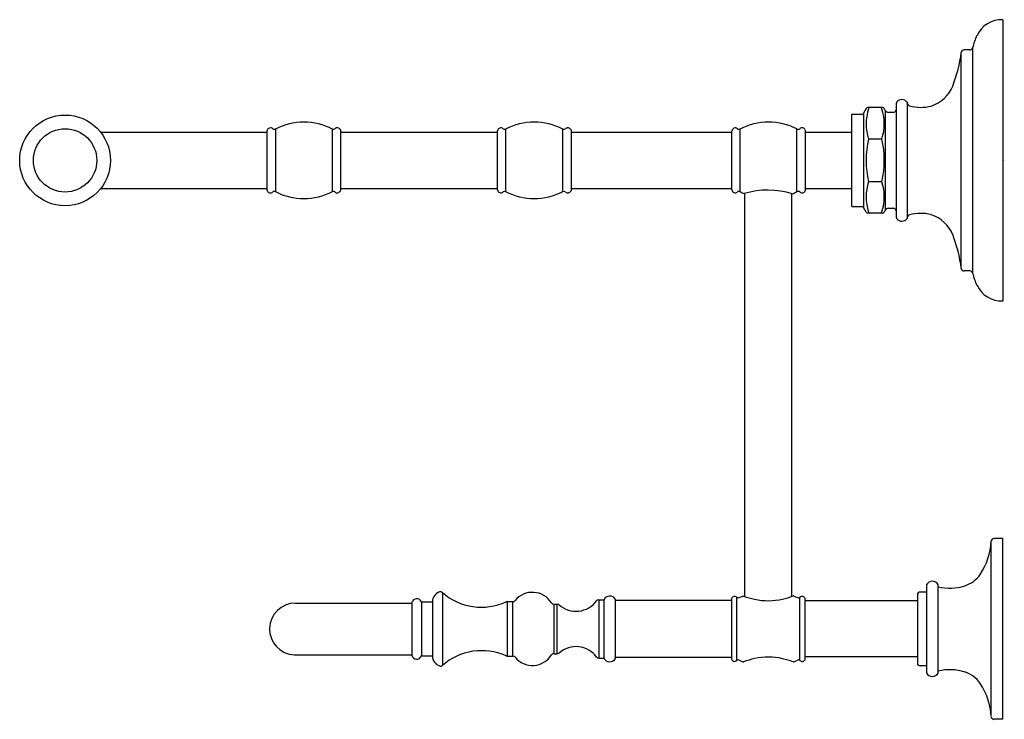
# Model space of a CAD drawing. Extents: x 14.5 to 25, y 7.3 to 14.8.
import ezdxf

# ---------------------------------------------------------------- set-up
doc = ezdxf.new("R2010")
doc.units = 0
doc.header["$LTSCALE"] = 1.21
doc.header["$MEASUREMENT"] = 0
doc.layers.get('0').update_dxf_attribs({"linetype": 'CONTINUOUS'})
doc.layers.get('Defpoints').update_dxf_attribs({"linetype": 'CONTINUOUS'})
doc.styles.get("Standard").update_dxf_attribs({"font": 'txt', "width": 0.8})

msp = doc.modelspace()

# ---------------------------------------------------------------- linework, layer by layer
for p, q in [((25.019, 14.806), (25.019, 11.804)), ((24.699, 12.103), (24.699, 14.507)), ((24.577, 12.153), (24.577, 14.457)), ((24.669, 14.484), (24.607, 14.484)), ((23.737, 13.868), (23.581, 13.868)), ((23.884, 13.909), (23.884, 12.701)), ((24.005, 12.698), (24.005, 13.912)), ((23.409, 12.813), (23.409, 13.797)), ((23.409, 13.797), (23.533, 13.797)), ((23.533, 13.8), (23.533, 12.811)), ((23.563, 13.857), (23.535, 13.81)), ((23.767, 13.837), (23.756, 13.857)), ((23.767, 13.837), (23.767, 12.774)), ((23.854, 13.817), (23.801, 13.817)), ((15.398, 13.606), (17.173, 13.606)), ((17.173, 12.984), (17.173, 13.626)), ((17.262, 13.64), (17.262, 12.971)), ((17.871, 12.971), (17.871, 13.639)), ((17.956, 13.629), (17.956, 12.982)), ((17.956, 13.606), (19.631, 13.606)), ((19.631, 12.99), (19.631, 13.62)), ((19.717, 13.639), (19.717, 12.971)), ((20.327, 12.971), (20.327, 13.639)), ((20.415, 13.63), (20.415, 12.98)), ((20.415, 13.606), (22.13, 13.606)), ((22.13, 12.993), (22.13, 13.617)), ((22.217, 13.64), (22.217, 12.971)), ((22.824, 12.97), (22.824, 13.64)), ((22.914, 13.629), (22.914, 12.981)), ((22.914, 13.606), (23.409, 13.606)), ((23.73, 13.533), (23.588, 13.533)), ((23.73, 13.077), (23.588, 13.077)), ((15.398, 13.004), (17.173, 13.004)), ((17.956, 13.004), (19.631, 13.004)), ((20.415, 13.004), (22.13, 13.004)), ((22.269, 8.652), (22.269, 12.951)), ((22.769, 8.652), (22.769, 12.95)), ((22.914, 13.004), (23.409, 13.004)), ((23.409, 12.813), (23.533, 12.813)), ((23.563, 12.753), (23.535, 12.801)), ((23.737, 12.743), (23.581, 12.743)), ((23.767, 12.774), (23.756, 12.753)), ((23.854, 12.793), (23.801, 12.793)), ((24.669, 12.126), (24.607, 12.126)), ((24.896, 7.369), (24.896, 9.242)), ((25.019, 9.27), (24.926, 9.27)), ((25.019, 7.341), (25.019, 9.27)), ((24.208, 8.776), (24.208, 7.835)), ((24.33, 7.834), (24.33, 8.777)), ((19.043, 8.695), (19.043, 7.916)), ((20.712, 8.616), (20.767, 8.616)), ((20.712, 8.616), (20.712, 7.994)), ((20.767, 7.994), (20.767, 8.616)), ((20.889, 7.99), (20.889, 8.62)), ((22.125, 8.629), (22.125, 7.982)), ((22.185, 7.968), (22.185, 8.642)), ((22.208, 8.639), (22.247, 8.656)), ((22.791, 8.656), (22.83, 8.639)), ((22.854, 7.968), (22.854, 8.642)), ((22.913, 7.98), (22.913, 8.63)), ((24.11, 8.669), (24.11, 7.941)), ((24.208, 8.699), (24.139, 8.699)), ((17.476, 8.581), (18.716, 8.581)), ((18.716, 8.586), (18.716, 8.025)), ((18.819, 8.593), (18.936, 8.593)), ((18.819, 8.593), (18.819, 8.018)), ((18.936, 8.593), (18.936, 8.018)), ((19.728, 8.596), (19.722, 8.594)), ((19.735, 8.597), (19.728, 8.596)), ((19.735, 8.597), (19.796, 8.597)), ((19.735, 8.597), (19.735, 8.014)), ((19.796, 8.014), (19.796, 8.597)), ((20.231, 8.569), (20.269, 8.569)), ((20.231, 8.569), (20.231, 8.041)), ((20.28, 8.567), (20.269, 8.569)), ((20.269, 8.041), (20.269, 8.569)), ((20.289, 8.562), (20.28, 8.567)), ((22.125, 8.608), (20.889, 8.608)), ((24.11, 8.604), (22.913, 8.604)), ((17.464, 8.03), (18.716, 8.03)), ((18.819, 8.018), (18.936, 8.018)), ((19.728, 8.015), (19.722, 8.017)), ((19.735, 8.014), (19.728, 8.015)), ((19.735, 8.014), (19.796, 8.014)), ((20.231, 8.041), (20.269, 8.041)), ((20.28, 8.043), (20.269, 8.041)), ((20.289, 8.049), (20.28, 8.043)), ((20.712, 7.994), (20.767, 7.994)), ((22.125, 8.002), (20.889, 8.002)), ((24.11, 8.006), (22.913, 8.006)), ((22.208, 7.972), (22.247, 7.954)), ((22.791, 7.954), (22.83, 7.972)), ((24.208, 7.912), (24.139, 7.912)), ((25.019, 7.341), (24.926, 7.341))]:
    msp.add_line(p, q)
for radius in [0.484, 0.338]:
    msp.add_circle((15.019, 13.305), radius)
for centre, radius, start, end in [((25.008, 14.516), 0.29, 87.8011, 154.8976), ((25.37, 14.346), 0.691, 154.8976, 166.4951), ((24.669, 14.514), 0.0303, 270.4445, 346.4951), ((23.043, 14.659), 1.548, 338.7771, 352.528), ((24.607, 14.454), 0.03, 90.0059, 174.0039), ((24.134, 14.245), 0.381, 288.8963, 337.3183), ((23.582, 13.845), 0.0233, 93.1539, 146.8461), ((23.605, 13.851), 0.0179, 105.878, 167.1419), ((23.713, 13.851), 0.0179, 12.8581, 74.122), ((23.737, 13.847), 0.021, 30.0025, 90.1471), ((23.916, 13.908), 0.0328, 140.421, 178.081), ((23.944, 13.885), 0.0686, 38.6715, 140.421), ((23.971, 13.907), 0.0346, 10.2072, 38.6715), ((24.036, 13.918), 0.032, 190.2072, 252.2572), ((24.148, 14.315), 0.444, 254.067, 284.2314), ((23.553, 13.8), 0.0197, 150, 180.0385), ((24.087, 13.694), 0.524, 162.168, 197.8937), ((23.232, 13.694), 0.524, 342.1063, 17.832), ((23.802, 13.857), 0.0396, 210.0025, 269.5198), ((23.852, 13.849), 0.0318, 272.3997, 349.7275), ((17.566, 13.044), 0.669, 62.8966, 117.0525), ((20.022, 13.042), 0.671, 62.9722, 117.0538), ((22.521, 13.045), 0.668, 63.0281, 117.0774), ((17.209, 13.613), 0.0386, 50.1365, 160.2968), ((17.25, 13.663), 0.0258, 230.1365, 297.0535), ((17.881, 13.66), 0.0232, 242.8954, 311.0137), ((17.921, 13.614), 0.0378, 22.9647, 131.0137), ((19.667, 13.616), 0.0358, 48.4372, 172.8763), ((19.706, 13.66), 0.0236, 228.4372, 297.0549), ((20.338, 13.662), 0.0249, 242.9712, 309.83), ((20.38, 13.612), 0.0395, 26.9798, 129.83), ((22.166, 13.616), 0.0353, 48.8983, 178.5036), ((22.206, 13.662), 0.0254, 228.8983, 297.0774), ((22.838, 13.667), 0.0307, 243.0281, 308.8393), ((22.88, 13.615), 0.0368, 22.7977, 128.8393), ((24.606, 13.305), 1.043, 167.3714, 192.6286), ((22.713, 13.305), 1.043, 347.3714, 12.6286), ((24.086, 12.916), 0.523, 162.0878, 197.7885), ((23.233, 12.916), 0.523, 342.2115, 17.9122), ((17.209, 12.997), 0.0386, 199.7032, 309.8635), ((17.25, 12.948), 0.0258, 62.9465, 129.8635), ((17.566, 13.567), 0.669, 242.9475, 297.1034), ((17.881, 12.951), 0.0232, 48.9863, 117.1046), ((17.921, 12.997), 0.0378, 228.9863, 337.0353), ((19.667, 12.995), 0.0358, 187.1237, 311.5628), ((19.706, 12.95), 0.0236, 62.9451, 131.5628), ((20.022, 13.569), 0.671, 242.9462, 297.0278), ((20.338, 12.949), 0.0249, 50.17, 117.0288), ((20.38, 12.998), 0.0395, 230.17, 333.0202), ((22.166, 12.994), 0.0353, 181.4964, 311.1017), ((22.206, 12.948), 0.0254, 62.9226, 131.1017), ((22.521, 13.566), 0.668, 242.9226, 247.27), ((22.516, 12.129), 0.859, 72.4577, 107.1297), ((22.521, 13.566), 0.668, 292.3174, 296.9719), ((22.838, 12.943), 0.0307, 51.1607, 116.9719), ((22.88, 12.996), 0.0368, 231.1607, 337.2023), ((23.553, 12.811), 0.0197, 179.9615, 210), ((23.582, 12.766), 0.0233, 213.1539, 266.8461), ((23.605, 12.76), 0.0178, 191.5921, 260.4374), ((23.713, 12.76), 0.0178, 279.5626, 348.4079), ((23.737, 12.764), 0.021, 269.8529, 329.9975), ((23.802, 12.754), 0.0396, 90.4802, 149.9975), ((23.852, 12.762), 0.0318, 10.2725, 87.6003), ((24.036, 12.692), 0.032, 107.7428, 169.7928), ((24.148, 12.296), 0.444, 75.7686, 105.933), ((24.134, 12.365), 0.381, 22.6817, 71.1037), ((23.916, 12.702), 0.0328, 181.8487, 219.579), ((23.944, 12.725), 0.0686, 219.579, 321.3285), ((23.971, 12.704), 0.0346, 321.3285, 349.7928), ((23.043, 11.952), 1.548, 7.472, 21.2229), ((24.607, 12.156), 0.03, 185.9961, 269.9941), ((24.669, 12.096), 0.0303, 13.5049, 89.5555), ((25.37, 12.264), 0.691, 193.5049, 205.1024), ((25.008, 12.095), 0.29, 205.1024, 272.1989), ((24.22, 9.27), 0.677, 325.5449, 357.6053), ((24.926, 9.24), 0.0295, 90, 177.6053), ((24.519, 9.065), 0.315, 287.7433, 325.5449), ((24.269, 8.745), 0.0684, 27.8658, 153.2035), ((24.453, 9.271), 0.531, 256.6167, 287.7433), ((18.769, 8.574), 0.054, 20.1145, 167.4974), ((19.05, 8.593), 0.114, 108.7034, 180), ((19.023, 8.672), 0.0295, 48.7982, 108.7034), ((19.461, 9.172), 0.635, 228.7982, 294.3429), ((20.004, 8.458), 0.238, 31.7453, 141.0039), ((20.712, 8.587), 0.0295, 90, 143.5432), ((20.829, 8.587), 0.0685, 28.8877, 154.8075), ((22.16, 8.614), 0.0374, 48.0421, 157.2205), ((22.199, 8.658), 0.021, 228.0421, 296.0312), ((22.251, 8.645), 0.0119, 67.5289, 112.4681), ((22.555, 9.462), 0.86, 249.6304, 257.7415), ((22.519, 9.287), 0.681, 257.573, 282.9815), ((22.49, 9.439), 0.835, 282.567, 290.4985), ((22.787, 8.646), 0.0117, 67.1852, 110.5447), ((22.839, 8.659), 0.0219, 243.9854, 311.6182), ((22.879, 8.614), 0.0374, 24.9011, 131.6182), ((24.139, 8.669), 0.0295, 90, 180.0013), ((17.476, 8.305), 0.276, 89.9983, 267.4994), ((19.796, 8.626), 0.0295, 270, 321.0039), ((20.231, 8.599), 0.0295, 211.7453, 270), ((20.469, 8.766), 0.272, 228.655, 323.5432), ((20.469, 7.844), 0.272, 36.4568, 131.345), ((18.769, 8.036), 0.054, 192.5026, 339.8855), ((19.05, 8.018), 0.114, 180, 251.2966), ((19.461, 7.438), 0.635, 65.6571, 131.2018), ((19.796, 7.984), 0.0295, 38.9961, 90), ((20.004, 8.153), 0.238, 218.9961, 328.2547), ((20.231, 8.012), 0.0295, 90, 148.2547), ((20.712, 8.024), 0.0295, 216.4568, 270), ((20.829, 8.023), 0.0685, 205.1925, 331.1123), ((22.16, 7.996), 0.0374, 202.7795, 311.9579), ((22.555, 7.148), 0.86, 102.2585, 110.3696), ((22.519, 7.324), 0.681, 77.0185, 102.427), ((22.49, 7.172), 0.835, 69.5015, 77.433), ((19.023, 7.938), 0.0295, 251.2966, 311.2018), ((22.199, 7.953), 0.021, 63.9688, 131.9579), ((22.251, 7.965), 0.0119, 247.5319, 292.4711), ((22.787, 7.965), 0.0117, 249.4553, 292.8148), ((22.839, 7.952), 0.0219, 48.3818, 116.0146), ((22.879, 7.996), 0.0374, 228.3818, 335.0989), ((24.139, 7.941), 0.0295, 179.9987, 270), ((24.269, 7.866), 0.0684, 206.7965, 332.1342), ((24.453, 7.339), 0.531, 72.2567, 103.3833), ((24.519, 7.546), 0.315, 34.4551, 72.2567), ((24.22, 7.341), 0.677, 2.3947, 34.4551), ((24.926, 7.37), 0.0295, 182.3947, 270)]:
    msp.add_arc(centre, radius, start, end)

# ---------------------------------------------------------------- texts
at = {"layer": 'Defpoints'}
for tag, p, s in [('MODELNUMBER', (25.026, 13.307), 'K-72575'), ('TRADENAME', (25.026, 13.306), 'ARTIFACTS'), ('PRODUCT', (25.026, 13.304), 'HOTELIER'), ('MATERIAL', (25.026, 13.302), 'METAL')]:
    msp.add_attdef(tag, p, s, height=0.001, dxfattribs=at)

doc.saveas('drawing.dxf')
